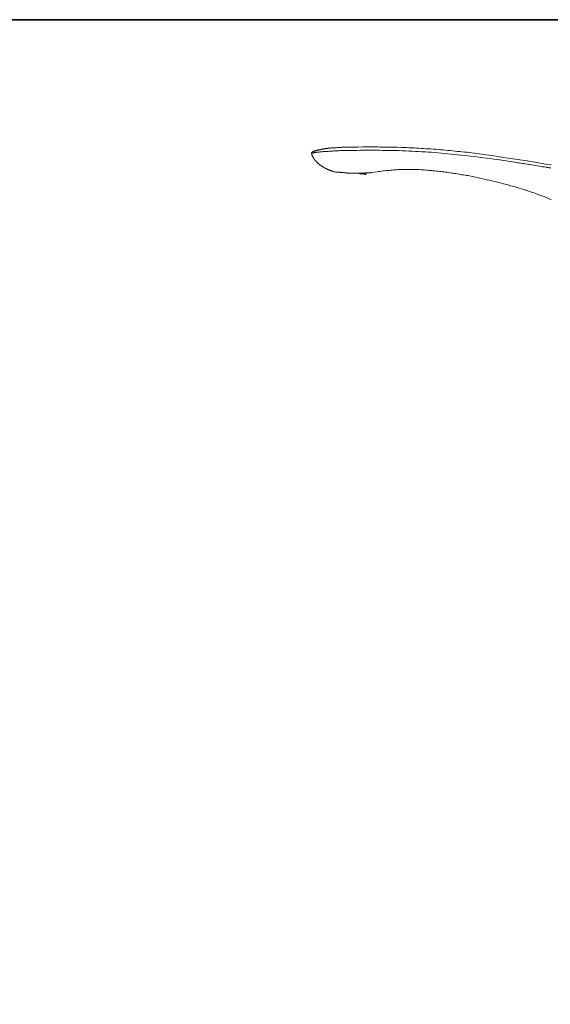
# Model space of a CAD drawing. Units: inches. Extents: x 149.1 to 232.2, y -281.8 to -222.7.
# Drawn here: x 192.3 to 212.1, y -262.6 to -225.7 of the extents above; entities that cross this region are included whole.
import ezdxf

# ---------------------------------------------------------------- set-up
doc = ezdxf.new("R2010")
doc.units = ezdxf.units.IN
doc.header["$MEASUREMENT"] = 0
doc.layers.add('图层 1', color=7, linetype='Continuous')

msp = doc.modelspace()

# ---------------------------------------------------------------- linework, layer by layer
at = {"layer": '图层 1', "lineweight": 35}
msp.add_lwpolyline([(232.157, -279.401), (149.327, -279.401), (149.327, -225.749), (232.157, -225.749), (232.157, -279.401), (232.157, -279.401)], dxfattribs=at)
at = {"layer": '图层 1', "lineweight": 9}
for points in [[(204.735, -230.634), (204.635, -230.634), (204.588, -230.634), (204.541, -230.634), (204.516, -230.639), (204.489, -230.639), (204.463, -230.639), (204.442, -230.639), (204.416, -230.639), (204.39, -230.639), (204.369, -230.639), (204.343, -230.639), (204.317, -230.644), (204.296, -230.644), (204.244, -230.644), (204.196, -230.649), (204.144, -230.649), (204.124, -230.649), (204.098, -230.649), (204.071, -230.655), (204.045, -230.655), (204.024, -230.655), (203.999, -230.655), (203.972, -230.659), (203.951, -230.659), (203.925, -230.659), (203.899, -230.659), (203.879, -230.665), (203.852, -230.665), (203.826, -230.665), (203.8, -230.671), (203.779, -230.671), (203.752, -230.671), (203.727, -230.676), (203.706, -230.676), (203.68, -230.676), (203.654, -230.682), (203.633, -230.682), (203.607, -230.682), (203.581, -230.686), (203.56, -230.686), (203.534, -230.692), (203.507, -230.692), (203.487, -230.692), (203.46, -230.697), (203.434, -230.697), (203.424, -230.702), (203.408, -230.702), (203.398, -230.702), (203.388, -230.707), (203.372, -230.707), (203.361, -230.707), (203.35, -230.707), (203.335, -230.712), (203.324, -230.712), (203.314, -230.712), (203.299, -230.718), (203.288, -230.718), (203.277, -230.723), (203.272, -230.723), (203.267, -230.723), (203.257, -230.723), (203.252, -230.723), (203.246, -230.728), (203.241, -230.728), (203.236, -230.728), (203.231, -230.728), (203.22, -230.733), (203.215, -230.733), (203.21, -230.733), (203.204, -230.739), (203.199, -230.739), (203.195, -230.739), (203.195, -230.744), (203.189, -230.744), (203.184, -230.744), (203.179, -230.749), (203.168, -230.749)], [(203.168, -230.749), (203.168, -230.744), (203.168, -230.739), (203.168, -230.733), (203.168, -230.728), (203.173, -230.728), (203.173, -230.723), (203.173, -230.718), (203.179, -230.718), (203.179, -230.712), (203.184, -230.712), (203.184, -230.707), (203.189, -230.707), (203.189, -230.702)], [(204.071, -231.449), (204.035, -231.439), (204.019, -231.434), (203.999, -231.428), (203.983, -231.423), (203.972, -231.418), (203.962, -231.418), (203.956, -231.413), (203.946, -231.408), (203.936, -231.408), (203.931, -231.402), (203.92, -231.402), (203.91, -231.396), (203.904, -231.396), (203.894, -231.392), (203.884, -231.387), (203.879, -231.387), (203.868, -231.382), (203.857, -231.382), (203.852, -231.376), (203.842, -231.371), (203.831, -231.371), (203.826, -231.366), (203.815, -231.36), (203.805, -231.36), (203.8, -231.355), (203.79, -231.35), (203.784, -231.345), (203.774, -231.345), (203.763, -231.339), (203.759, -231.334), (203.748, -231.329), (203.742, -231.329), (203.732, -231.323), (203.722, -231.319), (203.716, -231.313), (203.706, -231.313), (203.7, -231.308), (203.69, -231.303), (203.68, -231.298), (203.675, -231.292), (203.664, -231.286), (203.659, -231.286), (203.648, -231.282), (203.643, -231.276), (203.633, -231.271), (203.627, -231.267), (203.617, -231.261), (203.612, -231.255), (203.602, -231.251), (203.596, -231.245), (203.587, -231.24), (203.581, -231.24), (203.57, -231.234), (203.565, -231.23), (203.555, -231.224), (203.55, -231.219), (203.539, -231.214), (203.534, -231.209), (203.523, -231.204), (203.518, -231.198), (203.507, -231.193), (203.503, -231.187), (203.492, -231.182), (203.487, -231.172), (203.481, -231.167), (203.471, -231.162), (203.465, -231.157), (203.455, -231.151), (203.45, -231.146), (203.445, -231.14), (203.434, -231.136), (203.429, -231.13), (203.424, -231.12), (203.413, -231.114), (203.408, -231.109), (203.403, -231.104), (203.392, -231.098), (203.388, -231.088), (203.383, -231.088), (203.383, -231.083), (203.377, -231.083), (203.372, -231.078), (203.372, -231.073), (203.366, -231.073), (203.366, -231.067), (203.361, -231.062), (203.356, -231.062), (203.356, -231.057), (203.35, -231.057), (203.346, -231.052), (203.346, -231.046), (203.34, -231.046), (203.34, -231.041), (203.335, -231.036), (203.33, -231.036), (203.33, -231.031), (203.324, -231.026), (203.319, -231.02), (203.319, -231.015), (203.314, -231.015), (203.31, -231.011), (203.31, -231.005), (203.304, -231.005), (203.304, -231), (203.299, -230.995), (203.299, -230.989), (203.293, -230.989), (203.288, -230.984), (203.288, -230.979), (203.283, -230.979), (203.283, -230.974), (203.277, -230.969), (203.272, -230.963), (203.272, -230.957), (203.267, -230.953), (203.262, -230.947), (203.262, -230.942), (203.257, -230.938), (203.252, -230.932), (203.252, -230.927), (203.246, -230.922), (203.241, -230.916), (203.241, -230.912), (203.236, -230.906), (203.236, -230.9), (203.231, -230.895), (203.231, -230.89), (203.226, -230.89), (203.226, -230.885), (203.22, -230.88), (203.22, -230.874), (203.22, -230.869), (203.215, -230.869), (203.215, -230.864), (203.21, -230.858), (203.21, -230.853), (203.21, -230.848), (203.204, -230.848), (203.204, -230.843), (203.204, -230.838), (203.199, -230.833), (203.199, -230.828), (203.195, -230.823), (203.195, -230.817), (203.195, -230.812), (203.189, -230.807), (203.189, -230.801), (203.184, -230.796), (203.184, -230.786), (203.179, -230.775), (203.179, -230.77), (203.168, -230.749)], [(203.189, -230.702), (203.215, -230.692), (203.226, -230.686), (203.236, -230.682), (203.246, -230.676), (203.252, -230.676), (203.257, -230.671), (203.262, -230.671), (203.267, -230.665), (203.272, -230.665), (203.283, -230.659), (203.288, -230.659), (203.293, -230.659), (203.299, -230.655), (203.304, -230.655), (203.31, -230.649), (203.314, -230.649), (203.319, -230.649), (203.324, -230.644), (203.33, -230.644), (203.34, -230.644), (203.346, -230.639), (203.35, -230.639), (203.356, -230.639), (203.361, -230.634), (203.372, -230.634), (203.388, -230.628), (203.398, -230.624), (203.408, -230.624), (203.419, -230.618), (203.434, -230.618), (203.445, -230.613), (203.455, -230.613), (203.471, -230.608), (203.481, -230.608), (203.492, -230.603), (203.503, -230.603), (203.518, -230.598), (203.528, -230.598), (203.539, -230.592), (203.555, -230.592), (203.565, -230.592), (203.575, -230.587), (203.591, -230.587), (203.602, -230.582), (203.612, -230.582), (203.623, -230.582), (203.638, -230.577), (203.648, -230.577), (203.659, -230.577), (203.675, -230.572), (203.685, -230.572), (203.696, -230.572), (203.711, -230.566), (203.722, -230.566), (203.732, -230.566), (203.748, -230.561), (203.759, -230.561), (203.769, -230.561), (203.784, -230.561), (203.795, -230.555), (203.805, -230.555), (203.831, -230.555), (203.857, -230.55), (203.879, -230.55), (203.904, -230.545), (203.931, -230.545), (203.951, -230.545), (203.977, -230.54), (204.004, -230.54), (204.024, -230.535), (204.051, -230.535), (204.077, -230.535), (204.098, -230.535), (204.124, -230.529), (204.15, -230.529), (204.171, -230.529), (204.196, -230.524), (204.223, -230.524), (204.249, -230.524), (204.27, -230.524), (204.296, -230.524), (204.322, -230.519), (204.343, -230.519), (204.369, -230.519), (204.395, -230.519), (204.416, -230.519), (204.442, -230.519), (204.468, -230.514), (204.489, -230.514), (204.516, -230.514), (204.541, -230.514), (204.588, -230.514), (204.635, -230.514), (204.735, -230.508)], [(204.735, -230.508), (204.918, -230.508), (205.1, -230.503), (205.278, -230.503), (205.372, -230.503), (205.46, -230.503), (205.549, -230.503), (205.643, -230.503), (205.732, -230.508), (205.821, -230.508), (205.915, -230.508), (206.004, -230.508), (206.097, -230.514), (206.186, -230.514), (206.369, -230.519), (206.547, -230.524), (206.641, -230.529), (206.729, -230.529), (206.818, -230.535), (206.913, -230.54), (207.001, -230.545), (207.09, -230.55), (207.184, -230.555), (207.273, -230.561), (207.361, -230.566), (207.456, -230.572), (207.544, -230.577), (207.633, -230.582), (207.728, -230.587), (207.816, -230.592), (207.905, -230.603), (207.993, -230.608), (208.088, -230.618), (208.176, -230.624), (208.264, -230.634), (208.359, -230.639), (208.448, -230.649), (208.537, -230.659), (208.625, -230.671), (208.72, -230.676), (208.807, -230.686), (208.897, -230.697), (208.986, -230.707), (209.08, -230.718), (209.169, -230.728), (209.257, -230.744), (209.346, -230.755), (209.434, -230.765), (209.618, -230.791), (209.795, -230.812), (209.977, -230.838), (210.156, -230.864), (210.332, -230.895), (210.516, -230.922), (210.693, -230.947), (210.871, -230.979), (211.23, -231.031), (211.586, -231.088), (211.77, -231.12), (211.947, -231.146), (212.125, -231.172)], [(212.109, -231.292), (212.077, -231.286), (212.045, -231.282), (212.015, -231.276), (211.983, -231.271), (211.952, -231.267), (211.927, -231.261), (211.862, -231.251), (211.806, -231.245), (211.749, -231.234), (211.69, -231.224), (211.633, -231.214), (211.518, -231.198), (211.404, -231.178), (211.346, -231.167), (211.289, -231.162), (211.23, -231.151), (211.169, -231.14), (211.111, -231.13), (211.054, -231.12), (210.99, -231.114), (210.933, -231.104), (210.876, -231.094), (210.814, -231.083), (210.693, -231.062), (210.573, -231.046), (210.454, -231.026), (210.332, -231.011), (210.213, -230.989), (210.088, -230.974), (209.967, -230.957), (209.847, -230.942), (209.727, -230.927), (209.602, -230.912), (209.482, -230.895), (209.361, -230.88), (209.241, -230.864), (209.115, -230.848), (208.997, -230.838), (208.876, -230.823), (208.756, -230.812), (208.63, -230.796), (208.51, -230.786), (208.39, -230.77), (208.269, -230.76), (208.145, -230.749), (208.025, -230.739), (207.905, -230.728), (207.785, -230.718), (207.659, -230.707), (207.54, -230.702), (207.42, -230.692), (207.293, -230.686), (207.173, -230.682), (207.053, -230.671), (206.933, -230.665), (206.808, -230.659), (206.688, -230.655), (206.563, -230.649), (206.443, -230.644), (206.322, -230.644), (206.197, -230.639), (206.077, -230.634), (205.956, -230.634), (205.832, -230.634), (205.712, -230.628), (205.592, -230.628), (205.466, -230.628), (205.408, -230.628), (205.345, -230.628), (205.283, -230.628), (205.226, -230.628), (205.163, -230.628), (205.1, -230.628), (204.98, -230.628), (204.86, -230.634), (204.797, -230.634), (204.735, -230.634)], [(204.071, -231.449), (204.077, -231.449), (204.082, -231.449), (204.088, -231.449), (204.092, -231.449), (204.098, -231.449), (204.103, -231.449), (204.108, -231.449), (204.114, -231.449), (204.119, -231.449), (204.124, -231.449), (204.129, -231.449), (204.134, -231.449), (204.14, -231.449), (204.144, -231.449), (204.15, -231.449), (204.155, -231.449), (204.16, -231.449), (204.165, -231.449), (204.176, -231.449), (204.187, -231.449), (204.196, -231.454), (204.208, -231.454), (204.218, -231.454), (204.228, -231.454), (204.239, -231.454), (204.259, -231.46), (204.28, -231.46), (204.301, -231.46), (204.317, -231.465), (204.359, -231.465), (204.379, -231.47), (204.4, -231.47), (204.421, -231.47), (204.442, -231.475), (204.453, -231.475), (204.463, -231.475), (204.473, -231.475), (204.484, -231.475), (204.495, -231.475), (204.504, -231.481), (204.516, -231.481), (204.526, -231.481), (204.536, -231.481), (204.547, -231.481), (204.557, -231.481), (204.568, -231.481), (204.578, -231.481), (204.588, -231.487), (204.599, -231.487), (204.609, -231.487), (204.62, -231.487), (204.631, -231.487), (204.641, -231.487), (204.651, -231.487), (204.662, -231.487), (204.672, -231.487), (204.683, -231.487), (204.693, -231.487), (204.714, -231.487), (204.735, -231.487)], [(204.735, -231.487), (204.777, -231.487), (204.818, -231.487), (204.839, -231.487), (204.86, -231.487), (204.881, -231.487), (204.901, -231.487), (204.923, -231.487), (204.943, -231.481), (204.964, -231.481), (204.985, -231.481), (205.007, -231.481), (205.027, -231.481), (205.048, -231.481), (205.068, -231.481), (205.09, -231.481), (205.111, -231.481), (205.127, -231.481), (205.148, -231.481), (205.168, -231.475), (205.189, -231.475), (205.21, -231.475), (205.231, -231.475), (205.251, -231.475), (205.272, -231.475), (205.293, -231.475), (205.314, -231.47), (205.324, -231.47), (205.335, -231.47), (205.345, -231.47), (205.356, -231.47), (205.366, -231.47), (205.377, -231.47), (205.387, -231.47), (205.398, -231.465)], [(205.195, -231.538), (205.189, -231.538), (205.168, -231.533), (205.127, -231.527), (205.068, -231.517), (204.996, -231.506), (204.918, -231.491), (204.886, -231.487)], [(204.97, -231.487), (205.001, -231.491), (205.074, -231.501), (205.132, -231.512), (205.178, -231.522), (205.205, -231.522), (205.216, -231.527)], [(205.216, -231.527), (205.226, -231.475)], [(212.129, -232.473), (212.077, -232.452), (212.025, -232.432), (211.973, -232.405), (211.921, -232.385), (211.868, -232.364), (211.816, -232.349), (211.764, -232.327), (211.706, -232.306), (211.655, -232.286), (211.602, -232.269), (211.549, -232.249), (211.492, -232.227), (211.441, -232.211), (211.388, -232.192), (211.33, -232.175), (211.278, -232.155), (211.226, -232.139), (211.169, -232.123), (211.116, -232.102), (211.059, -232.086), (211.006, -232.071), (210.955, -232.055), (210.897, -232.04), (210.846, -232.019), (210.787, -232.003), (210.735, -231.988), (210.677, -231.972), (210.625, -231.956), (210.569, -231.941), (210.516, -231.925), (210.458, -231.915), (210.407, -231.899), (210.349, -231.884), (210.297, -231.868), (210.239, -231.852), (210.187, -231.841), (210.13, -231.826), (210.077, -231.81), (210.019, -231.8), (209.962, -231.784), (209.911, -231.773), (209.853, -231.757), (209.8, -231.747), (209.742, -231.731), (209.686, -231.721), (209.634, -231.706), (209.576, -231.695), (209.517, -231.685), (209.466, -231.669), (209.408, -231.659), (209.351, -231.648), (209.299, -231.638), (209.241, -231.627), (209.185, -231.611), (209.133, -231.601), (209.074, -231.59), (209.016, -231.579), (208.965, -231.57), (208.908, -231.559), (208.85, -231.549), (208.792, -231.543), (208.74, -231.533), (208.683, -231.522), (208.625, -231.512), (208.568, -231.501), (208.515, -231.496), (208.458, -231.487), (208.401, -231.481), (208.343, -231.47), (208.285, -231.46), (208.233, -231.454), (208.176, -231.444), (208.119, -231.439), (208.061, -231.434), (208.003, -231.423), (207.952, -231.418), (207.894, -231.413), (207.837, -231.408), (207.78, -231.402), (207.722, -231.396), (207.665, -231.392), (207.606, -231.387), (207.554, -231.382), (207.497, -231.376), (207.44, -231.371), (207.383, -231.366), (207.325, -231.366), (207.267, -231.36), (207.21, -231.355), (207.153, -231.355), (207.1, -231.35), (207.043, -231.35), (206.986, -231.35), (206.928, -231.35), (206.871, -231.345), (206.813, -231.345), (206.756, -231.345), (206.698, -231.345), (206.641, -231.35), (206.589, -231.35), (206.531, -231.35), (206.474, -231.35), (206.416, -231.355), (206.359, -231.36), (206.301, -231.36), (206.244, -231.366), (206.186, -231.371), (206.129, -231.376), (206.077, -231.382), (206.02, -231.387), (205.961, -231.392), (205.905, -231.396), (205.847, -231.402), (205.789, -231.413), (205.737, -231.418), (205.68, -231.428), (205.622, -231.434), (205.508, -231.449), (205.398, -231.465)], [(205.195, -231.538), (205.216, -231.527)]]:
    msp.add_lwpolyline(points, dxfattribs=at)

doc.saveas('drawing.dxf')
